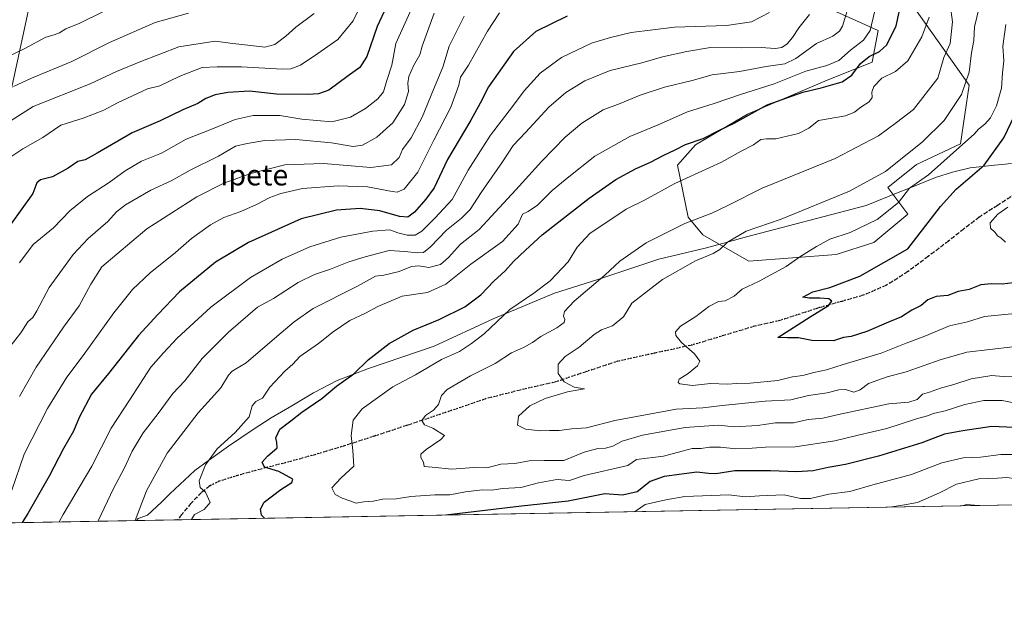
# Model space of a CAD drawing. Units: metres. Extents: x 620646 to 624086, y 4754940 to 4757314.
# Drawn here: x 622855 to 623234, y 4754940 to 4755172 of the extents above; entities that cross this region are included whole.
import ezdxf
from ezdxf.enums import TextEntityAlignment as Align

# ---------------------------------------------------------------- set-up
doc = ezdxf.new("R2010")
doc.units = ezdxf.units.M
doc.header["$MEASUREMENT"] = 0
doc.linetypes.add('DGN Style 3', pattern=[2.307223458686699, 1.648016756204785, -0.6592067024819142])
doc.linetypes.add('DGN Style 5', pattern=[1.1536117293433497, 0.4944050268614355, -0.6592067024819142])
for name, color, linetype, lineweight in [('Arbolado forestal CxS', 92, 'Continuous', 0), ('Comarca CxS', 21, 'Continuous', 0), ('Comunidad Autónoma CxS', 142, 'Continuous', 0), ('Curva de nivel maestra', 30, 'Continuous', 30), ('Curva de nivel normal', 30, 'Continuous', 0), ('Entidad de ámbito territorial', 7, 'Continuous', 0), ('Entidad de ámbito territorial CxS', 92, 'Continuous', 0), ('Municipio CxS', 4, 'Continuous', 0), ('Pastizal CxS', 92, 'Continuous', 0), ('Provincia CxS', 1, 'Continuous', 0), ('Ruta', 7, 'DGN Style 5', 30), ('Senda', 7, 'DGN Style 3', 0), ('Tendido', 6, 'Continuous', 0), ('Texto cartográfico', 7, 'Continuous', 0)]:
    doc.layers.add(name, color=color, linetype=linetype, lineweight=lineweight)
doc.styles.add('Style-Arial', font='txt')

# ---------------------------------------------------------------- blocks, each defined once
blk = doc.blocks.new('*U8')
at = {"layer": 'Arbolado forestal CxS', "color": 92, "linetype": 'Continuous', "lineweight": 0}
for points in [[(623891.4067000002, 4754997.252400001, 743.0026000000071), (623366.3876, 4754987.891000001, 639.256899999993), (623353.2490999997, 4754991.0623, 638.2700999999943), (623334.4930999996, 4754995.325300001, 642.7802999999985), (623313.1791000003, 4754987.6527, 640.4545000000071), (623310.4255999997, 4754986.893200001, 640.3839000000007), (622546.5297999998, 4754973.272500001, 552.9811999999947)], [(623158.7839000003, 4755180.140500001, 633.2592000000004), (623185.7074999996, 4755167.9431, 646.3459000000003), (623183.3913000004, 4755155.8211, 650.0440999999992), (623165.0950999996, 4755148.479499999, 647.3641000000061), (623135.4578999998, 4755135.835100001, 649.5736999999936), (623115.3394999999, 4755124.009299999, 649.5705000000017), (623108.4924999997, 4755116.250299999, 651.5485999999946), (623112.5528999995, 4755096.2335, 658.8132999999943), (623118.1845000006, 4755089.474300001, 661.4195999999939), (623135.8784999996, 4755079.2711, 667.3001999999979), (623169.5173000004, 4755081.821699999, 671.0191000000051), (623184.0484999996, 4755086.548599999, 671.4890000000014), (623197.0329, 4755097.359200001, 671.2452000000048), (623189.3750999998, 4755107.626300001, 666.2807999999932), (623200.4123000001, 4755116.5111, 666.2673000000068), (623217.3085000003, 4755124.3969, 668.5746999999974), (623220.6879000004, 4755146.9287, 664.7801999999938), (623189.0811000001, 4755191.525900001, 646.8196999999927)]]:
    blk.add_polyline3d(points, dxfattribs=at)
blk = doc.blocks.new('*U17')
at = {"layer": 'Entidad de ámbito territorial CxS', "color": 92, "linetype": 'Continuous', "lineweight": 0, "flags": 128}
blk.add_lwpolyline([(623888.0127272632, 4754997.19191192), (622900.3014064943, 4754979.58046051), (622900.9920000007, 4754980.443000001), (622904.6519999997, 4754981.618000001), (622909.9620000005, 4754986.731000001), (622913.1229999998, 4754989.925), (622922.8609999986, 4754998.874), (622928.0519999998, 4755002.716000001), (622935.774, 4755008.223), (622945.2709999987, 4755014.630000002), (622952.1090000008, 4755019.116000001), (622960.0890000003, 4755023.733999998), (622968.4489999999, 4755028.737000001), (622977.5720000003, 4755033.49), (622989.6180000005, 4755038.006), (623014.8560000004, 4755046.661), (623037.5439999999, 4755057.081999999), (623061.123999999, 4755066.999), (623077.8660000003, 4755072.303), (623101.3289999992, 4755080.06), (623119.0920000006, 4755084.354000002), (623125.7849999992, 4755086.162), (623134.9510000006, 4755088.635999999), (623181.0040000007, 4755100.715), (623193.3900000006, 4755105.692000001), (623197.3589999992, 4755107.285999999), (623207.755, 4755111.539000002), (623214.2239999998, 4755113.481000002), (623221.0749999994, 4755115.172), (623230.4400000009, 4755116.191000001), (623233.2370000008, 4755116.502), (623236.9449999993, 4755116.914000001)], dxfattribs=at)

msp = doc.modelspace()

# ---------------------------------------------------------------- linework, layer by layer
at = {"layer": 'Arbolado forestal CxS', "color": 92, "linetype": 'Continuous', "lineweight": 0, "extrusion": (0.006756889482863953, 0.0001204785773405728, 0.9999771647039891), "elevation": 5424.882992105983, "flags": 128}
msp.add_lwpolyline([(623291.8696422536, 4754986.274127336), (622897.5975360719, 4754979.244227284)], dxfattribs=at)
at = {"layer": 'Arbolado forestal CxS', "color": 92, "linetype": 'Continuous', "lineweight": 0, "extrusion": (-0.2366679045461655, -0.00421988411234095, 0.9715814405060472), "elevation": -166864.9525870347, "flags": 128}
msp.add_lwpolyline([(-4743119.103042644, 687630.5122331649), (-4743119.103042644, 687250.0073806262)], dxfattribs=at)
at = {"layer": 'Arbolado forestal CxS', "color": 92, "linetype": 'Continuous', "lineweight": 0}
msp.add_polyline3d([(623189.0811000001, 4755191.525900001, 646.8196999999927), (623220.6879000004, 4755146.9287, 664.7801999999938), (623217.3085000003, 4755124.3969, 668.5746999999974), (623200.4123000001, 4755116.5111, 666.2673000000068), (623189.3750999998, 4755107.626300001, 666.2807999999932), (623197.0329, 4755097.359200001, 671.2452000000048), (623184.0484999996, 4755086.548599999, 671.4890000000014), (623169.5173000004, 4755081.821699999, 671.0191000000051), (623135.8784999996, 4755079.2711, 667.3001999999979), (623118.1845000006, 4755089.474300001, 661.4195999999939), (623112.5528999995, 4755096.2335, 658.8132999999943), (623108.4924999997, 4755116.250299999, 651.5485999999946), (623115.3394999999, 4755124.009299999, 649.5705000000017), (623135.4578999998, 4755135.835100001, 649.5736999999936), (623165.0950999996, 4755148.479499999, 647.3641000000061), (623183.3913000004, 4755155.8211, 650.0440999999992), (623185.7074999996, 4755167.9431, 646.3459000000003), (623158.7839000003, 4755180.140500001, 633.2592000000004)], dxfattribs=at)
at = {"layer": 'Comarca CxS', "color": 21, "linetype": 'Continuous', "lineweight": 0, "flags": 128}
msp.add_lwpolyline([(621400.682654884, 4754952.841410127), (620686.660000921, 4754940.109982421), (620645.9800009206, 4757253.569982397), (621488.8562333954, 4757268.594195873), (621611.8319621618, 4757270.786230159), (621978.3712995453, 4757277.319769772), (622969.1976742158, 4757294.981184812), (624044.5900009458, 4757314.149982397), (624086.4400009472, 4755000.729982422), (623888.0127272632, 4754997.19191192), (622900.3014064943, 4754979.58046051), (622835.4637907288, 4754978.424369157), (621597.686614801, 4754956.354102138)], close=True, dxfattribs=at)
at = {"layer": 'Comunidad Autónoma CxS', "color": 142, "linetype": 'Continuous', "lineweight": 0, "flags": 128}
msp.add_lwpolyline([(621400.682654884, 4754952.841410127), (620686.660000921, 4754940.109982421), (620645.9800009206, 4757253.569982397), (621488.8562333954, 4757268.594195873), (621611.8319621618, 4757270.786230159), (621978.3712995453, 4757277.319769772), (622969.1976742158, 4757294.981184812), (624044.5900009458, 4757314.149982397), (624086.4400009472, 4755000.729982422), (623888.0127272632, 4754997.19191192), (622900.3014064943, 4754979.58046051), (622835.4637907288, 4754978.424369157), (621597.686614801, 4754956.354102138)], close=True, dxfattribs=at)
at = {"layer": 'Curva de nivel maestra', "color": 30, "linetype": 'Continuous', "lineweight": 30, "flags": 128}
for points, elevation in [([(622949.5584000006, 4754980.459000001), (622948.4900000002, 4754981.640100001), (622948, 4754983.950099999), (622949.5300000003, 4754986.720100001), (622955.9400000004, 4754991.5001), (622960.1200000001, 4754994.1801), (622960.4400000004, 4754995.460100001), (622955.0599999996, 4754998.450099999), (622949.6299999999, 4755000.130100001), (622948.6699999999, 4755002.020099999), (622950.7000000002, 4755004.350099999), (622954.4500000002, 4755007.610099999), (622954.3499999996, 4755009.550100001), (622953.9699999997, 4755011.460100001), (622955.4400000004, 4755014.7301), (622959.7400000002, 4755017.950099999), (622963.9299999997, 4755021.3301), (622971.6600000003, 4755026.5001), (622977.3200000003, 4755031.290100001), (622983.9500000002, 4755036.0601), (622989.4600000001, 4755041.370100001), (622997.5599999996, 4755047.700099999), (623006.7999999998, 4755052.790100001), (623016.8399999999, 4755056.840100001), (623026.7100000001, 4755061.7601), (623032.7800000003, 4755066.350099999), (623037.8799999999, 4755071.6501), (623042.2100000001, 4755075.6601), (623045.3300000001, 4755079.170100001), (623050.0099999999, 4755083.600099999), (623056.4699999997, 4755089.4901), (623074.5499999998, 4755103.590100001), (623084.7999999998, 4755110.6801), (623092.3300000001, 4755114.8101), (623098.3300000001, 4755117.5101), (623102.9000000004, 4755119.9801), (623107.6100000005, 4755122.0801), (623111.5599999996, 4755124.200099999), (623118.3300000001, 4755126.4101), (623124.3300000001, 4755129.550100001), (623130.3300000001, 4755132.3101), (623142.9900000002, 4755139.440099999), (623156.6600000003, 4755144.3201), (623163.75, 4755145.9801), (623171.7599999999, 4755148.290100001), (623175.4900000002, 4755150.770099999), (623178.8200000003, 4755155.350099999), (623182.1699999999, 4755158.0001), (623186.1900000004, 4755159.870100001), (623188.9900000002, 4755162.520099999), (623192.6299999999, 4755169.840100001), (623195.4800000006, 4755183.300100001)], 650), ([(622998.3300000001, 4755181.120100001), (622992.9900000002, 4755169.5001), (622988.9900000002, 4755157.9801), (622986.3300000001, 4755153.720100001), (622981.79, 4755150.5001), (622974.29, 4755144.9901), (622970.4100000003, 4755143.630100001), (622966.2199999997, 4755143.380100001), (622954.1900000004, 4755143.550100001), (622943.8099999996, 4755144.6801), (622935.4900000002, 4755144.140100001), (622930.6600000003, 4755143.2401), (622926.9900000002, 4755141.9001), (622923.9900000002, 4755139.970100001), (622918.1500000004, 4755137.520099999), (622909.4900000002, 4755133.3201), (622898.6399999997, 4755128.700099999), (622885.2199999997, 4755120.780099999), (622880.5999999996, 4755118.300100001), (622877.7300000006, 4755117.590100001), (622874.0300000003, 4755115.050100001), (622868.0899999999, 4755111.7601), (622863.4000000004, 4755110.5801), (622861.9900000002, 4755109.440099999), (622860.5099999999, 4755105.350099999), (622852.04, 4755093.600099999)], 600), ([(623066.0599999996, 4755173.540100001), (623053.9800000006, 4755167.5601), (623045.4299999997, 4755159.890100001), (623035.7100000001, 4755146.350099999), (623032.5700000003, 4755140.0001), (623029.0099999999, 4755133.470100001), (623020, 4755118.360099999), (623014.9100000003, 4755107.530099999), (623011.5999999996, 4755103.200099999), (623007.2400000002, 4755098.090100001), (623004.6799999997, 4755096.2301), (623001.4800000006, 4755096.5101), (622993.9600000001, 4755098.620100001), (622986.3399999999, 4755099.5701), (622977.2699999996, 4755098.9301), (622963.6900000004, 4755095.600099999), (622943.3799999999, 4755086.540100001), (622930.8099999996, 4755078.9101), (622916.8600000005, 4755067.5801), (622908.54, 4755058.850099999), (622901.1200000001, 4755050.6801), (622889.5499999998, 4755036.1801), (622883.0700000003, 4755028.210100001), (622878.3600000005, 4755019.270099999), (622876.1200000001, 4755013.950099999), (622872.2800000003, 4755007.350099999), (622866.7300000006, 4754996.690099999), (622858.54, 4754982.350099999), (622856.4199999999, 4754978.7983)], 625), ([(623239.8499999996, 4755071.280099999), (623233.4199999999, 4755070.420100001), (623229.25, 4755070.600099999), (623225.1299999999, 4755070.1601), (623220.6900000004, 4755068.4301), (623216.4299999997, 4755067.620100001), (623212.4299999997, 4755066.0701), (623207.9600000001, 4755065.720100001), (623204.79, 4755064.4101), (623202.2100000001, 4755062.2401), (623198.6299999999, 4755060.420100001), (623194.6600000003, 4755057.860099999), (623189.6600000003, 4755055.9101), (623181.3300000001, 4755052.2401), (623175.3300000001, 4755050.350099999), (623172.3300000001, 4755049.920100001), (623168.4800000006, 4755048.7401), (623160.1500000004, 4755048.780099999), (623155.0199999996, 4755049.780099999), (623150.8300000001, 4755049.8301), (623147.0499999998, 4755050.020099999), (623159.5, 4755057.970100001), (623166.5599999996, 4755062.2501), (623167.8899999997, 4755063.9801), (623166.7100000001, 4755064.860099999), (623163.2100000001, 4755065.130100001), (623159.1799999997, 4755065.030099999), (623156.7100000001, 4755065.460100001), (623160.4800000006, 4755067.5601), (623167.0300000003, 4755069.1601), (623178.6399999997, 4755073.590100001), (623197.1299999999, 4755084.020099999), (623209.6100000005, 4755100.340100001), (623215.6900000004, 4755107.020099999), (623226.4000000004, 4755116.200099999), (623234.0599999996, 4755126.7601), (623238.2400000002, 4755135.540100001)], 675), ([(623237.9900000002, 4755015.3101), (623229.3300000001, 4755015.7401), (623218.2599999999, 4755014.0601), (623211.1900000004, 4755012.8201), (623202.4900000002, 4755009.450099999), (623185.8200000003, 4755004.340100001), (623173.04, 4755001.1601), (623166.4199999999, 4755000.020099999), (623160.6799999997, 4754998.7401), (623154.2199999997, 4754998.3301), (623144.25, 4754998.780099999), (623130.4699999997, 4754998.710100001), (623123.2599999999, 4754997.590100001), (623120.3799999999, 4754997.7401), (623115.9199999999, 4754998.210100001), (623103.3300000001, 4754996.5801), (623097.9900000002, 4754994.630100001), (623092.9000000004, 4754990.670100001), (623087.3700000001, 4754989.420100001), (623080.5099999999, 4754989.870100001), (623066.4699999997, 4754987.0601), (623048.4199999999, 4754985.110099999), (623019.3499999996, 4754981.710100001), (623019.3044999996, 4754981.702600001)], 650), ([(622949.5586000001, 4754980.458699999), (622949.5584000006, 4754980.459000001)], 650), ([(623019.3044999996, 4754981.702600001), (623019.3027999997, 4754981.702299999)], 650)]:
    msp.add_lwpolyline(points, dxfattribs=dict(at, elevation=elevation))
at = {"layer": 'Curva de nivel normal', "color": 30, "linetype": 'Continuous', "lineweight": 0, "flags": 128}
for points, elevation in [([(623007.9100000003, 4755180.350000001), (623000.0599999996, 4755163.02), (622998.5800000001, 4755154.689999999), (622996.5499999998, 4755148.350000001), (622995.3899999997, 4755144.350000001), (622993.2000000002, 4755141.67), (622988.5099999999, 4755138.039999999), (622982.7000000002, 4755134.730000001), (622975.4400000004, 4755132.890000001), (622963.9299999997, 4755133.9), (622955.5300000003, 4755135.33), (622945.2999999998, 4755135.279999999), (622938.3200000003, 4755133.82), (622929.6100000005, 4755130.189999999), (622919.4800000006, 4755126.15), (622910, 4755120.800000001), (622902.2800000003, 4755117.689999999), (622895.9900000002, 4755113.99), (622889.9000000004, 4755109.550000001), (622881.5099999999, 4755104.15), (622874.7599999999, 4755098.680000001), (622868.4299999997, 4755092.180000001), (622860.5700000003, 4755085.699999999), (622855.3499999996, 4755078.720000001)], 605.0000000000001), ([(622899.9060000004, 4754979.5735), (622904.1500000004, 4754991.029999999), (622912.2100000001, 4755005.57), (622918.5999999996, 4755013.850000001), (622924.0599999996, 4755020.949999999), (622932.8399999999, 4755030.67), (622935.7100000001, 4755035.529999999), (622937.1699999999, 4755037.07), (622942.5499999998, 4755040.24), (622954.3300000001, 4755050.359999999), (622961.04, 4755056.02), (622968.3700000001, 4755061.17), (622985.4000000004, 4755069.640000001), (622992.3300000001, 4755073.51), (622995.5199999996, 4755073.99), (623001.4500000002, 4755075.34), (623006.1900000004, 4755077.210000001), (623008.9900000002, 4755077.529999999), (623012.8300000001, 4755076.880000001), (623017.2400000002, 4755078.08), (623020.4299999997, 4755080.689999999), (623025.0499999998, 4755085.880000001), (623032.1399999997, 4755091.439999999), (623038.3300000001, 4755098.210000001), (623046.3300000001, 4755106.689999999), (623056.2300000006, 4755117.689999999), (623065.2300000006, 4755127.02), (623071.6699999999, 4755132.41), (623079.9199999999, 4755137.480000001), (623086.4699999997, 4755139.880000001), (623094.1399999997, 4755143.16), (623103.4699999997, 4755146.16), (623114.1699999999, 4755148.730000001), (623121.7699999996, 4755150.91), (623132.3499999996, 4755152.24), (623142.5300000003, 4755154.08), (623149.7100000001, 4755155.16), (623153.9800000006, 4755157.24), (623161.9500000002, 4755162.980000001), (623168.1799999997, 4755165.83), (623170.7699999996, 4755167.74), (623171.9000000004, 4755169.640000001), (623174.8300000001, 4755179.449999999)], 640.0000000000001), ([(623225.3600000005, 4755180.730000001), (623222.7400000002, 4755169.390000001), (623222.4800000006, 4755164.119999999), (623221.5800000001, 4755159.380000001), (623220.7199999997, 4755152.02), (623217.75, 4755143.430000001), (623211, 4755133.430000001), (623202.6799999997, 4755125.140000001), (623188.54, 4755113.779999999), (623174.7000000002, 4755106.24), (623148.3399999999, 4755095.470000001), (623134.8799999999, 4755090.84), (623127.6600000003, 4755086.66), (623124.7199999997, 4755083.789999999), (623122.2300000006, 4755082.230000001), (623115.3799999999, 4755079.470000001), (623102.6399999997, 4755072.32), (623090.9299999997, 4755063.15), (623087.75, 4755057.960000001), (623083.4199999999, 4755054.480000001), (623079.2000000002, 4755052.939999999), (623076.3600000005, 4755051.130000001), (623070.6200000001, 4755046.289999999), (623065.2199999997, 4755042.619999999), (623062.6200000001, 4755039.76), (623062.6200000001, 4755036.16), (623064.9199999999, 4755032.980000001), (623068.6600000003, 4755030.91), (623072.7100000001, 4755030.180000001), (623066.0999999996, 4755029.039999999), (623057.5199999996, 4755026.539999999), (623051.7100000001, 4755023.699999999), (623047.2699999996, 4755019.77), (623046.9100000003, 4755016.27), (623050.0300000003, 4755014.730000001), (623055.79, 4755014.15), (623059.2800000003, 4755014.279999999), (623062.9199999999, 4755014.16), (623067.8300000001, 4755014.83), (623073.5199999996, 4755015.220000001), (623084.3200000003, 4755018.02), (623107.9100000003, 4755022.380000001), (623118.2400000002, 4755022.960000001), (623125.6399999997, 4755023.84), (623142.2000000002, 4755025.49), (623152.0199999996, 4755026.050000001), (623158.9000000004, 4755027.67), (623166.0199999996, 4755028.680000001), (623170.4699999997, 4755029.9), (623173.1600000003, 4755029.939999999), (623176.3600000005, 4755029), (623178.6900000004, 4755029.83), (623182, 4755032.279999999), (623189.1600000003, 4755034.850000001), (623196.3799999999, 4755036.74), (623209.5700000003, 4755041.4), (623219.79, 4755044.390000001), (623237.4699999997, 4755046.369999999)], 665), ([(622846.8799999999, 4755156.02), (622857.3399999999, 4755161.119999999), (622865.5199999996, 4755165.449999999), (622868.7400000002, 4755166.300000001), (622870.6799999997, 4755167.07), (622873.1299999999, 4755168.609999999), (622878.5199999996, 4755170.77), (622887.6699999999, 4755175.230000001)], 580), ([(622849.6600000003, 4755117.91), (622856.6600000003, 4755122.52), (622864.3300000001, 4755126.800000001), (622871.1900000004, 4755131.619999999), (622879.79, 4755134.33), (622887.8099999996, 4755137.41), (622893.1100000005, 4755140.210000001), (622904.6100000005, 4755145.550000001), (622909.3600000005, 4755146.77), (622917, 4755150.480000001), (622925.6600000003, 4755153.699999999), (622931.3300000001, 4755153.99), (622940.7599999999, 4755153.980000001), (622956.4299999997, 4755153.130000001), (622959.6699999999, 4755153.25), (622963.4900000002, 4755154.640000001), (622970.0599999996, 4755159.100000001), (622977.8200000003, 4755164.539999999), (622983.6900000004, 4755171.689999999), (622987.0099999999, 4755178.59)], 595), ([(622921.5367999999, 4754979.959200001), (622922.7000000002, 4754981.980000001), (622926.3899999997, 4754983.84), (622928.6500000004, 4754986.52), (622926.8399999999, 4754990.560000001), (622924.8899999997, 4754992.279999999), (622924.4299999997, 4754994.890000001), (622926.8499999996, 4755001), (622931.3300000001, 4755007.230000001), (622938.3300000001, 4755013.5), (622943.6600000003, 4755019.480000001), (622944.8899999997, 4755023.76), (622946.3200000003, 4755025.34), (622948.7800000003, 4755026.619999999), (622951.6500000004, 4755030.83), (622957.3899999997, 4755036.980000001), (622960.4500000002, 4755039.730000001), (622963.1699999999, 4755042.609999999), (622970.3499999996, 4755047.689999999), (622975.9600000001, 4755052.17), (622982.4600000001, 4755056.5), (622988.3899999997, 4755059.380000001), (622993.2400000002, 4755061.880000001), (623002.5, 4755065.9), (623012.3300000001, 4755067.279999999), (623019.4000000004, 4755070.449999999), (623028.9500000002, 4755078.119999999), (623041.1100000005, 4755086.850000001), (623047.1699999999, 4755093.560000001), (623048.8700000001, 4755097.369999999), (623050.9699999997, 4755098.42), (623054.6799999997, 4755100.890000001), (623060.2800000003, 4755106.42), (623066.0499999998, 4755111.199999999), (623076.7199999997, 4755119.689999999), (623090.1699999999, 4755127.24), (623101.0599999996, 4755131.77), (623112.3300000001, 4755136.710000001), (623122.5499999998, 4755139.92), (623132.7400000002, 4755143.380000001), (623145.6100000005, 4755147.5), (623157.8399999999, 4755152.380000001), (623165.9600000001, 4755154.49), (623170.5300000003, 4755156.4), (623174.9600000001, 4755160.470000001), (623179.9900000002, 4755164.220000001), (623182.5999999996, 4755167.939999999), (623184.2100000001, 4755175.050000001)], 645), ([(623238.4400000004, 4755035.119999999), (623233.7699999996, 4755035.01), (623229.3899999997, 4755035.42), (623221.4299999997, 4755034.039999999), (623214.8200000003, 4755031.84), (623209.5800000001, 4755030.52), (623205.4299999997, 4755028.9), (623202.7400000002, 4755028.140000001), (623200.6600000003, 4755026.16), (623197.4400000004, 4755025.119999999), (623189.7800000003, 4755024.430000001), (623170.4199999999, 4755020.359999999), (623164.3499999996, 4755018.980000001), (623158.7699999996, 4755018.4), (623153.04, 4755017.189999999), (623146.1799999997, 4755017.15), (623139.2599999999, 4755016.09), (623130.4299999997, 4755015.58), (623124.0599999996, 4755016.279999999), (623111.3600000005, 4755015.4), (623094.9800000006, 4755012.41), (623087.1500000004, 4755010.109999999), (623083.6299999999, 4755008.230000001), (623080.75, 4755007.390000001), (623077.7800000003, 4755007.34), (623072.5199999996, 4755005.84), (623064.7199999997, 4755002.730000001), (623057.1200000001, 4755002.710000001), (623051.3700000001, 4755002.539999999), (623045.8499999996, 4755001.529999999), (623040.5099999999, 4755001.34), (623035.0800000001, 4754999.9), (623030.0999999996, 4755000), (623021.6200000001, 4754999.32), (623014.0999999996, 4755000.119999999), (623011.0499999998, 4755000.33), (623010.7199999997, 4755001.99), (623009.7199999997, 4755003.859999999), (623009.7999999998, 4755005.09), (623011.8300000001, 4755006.9), (623017.4600000001, 4755010.710000001), (623018.8399999999, 4755012.34), (623014.4100000003, 4755015.109999999), (623011.1399999997, 4755016.34), (623010.0599999996, 4755018.039999999), (623011.5599999996, 4755020.02), (623014.5999999996, 4755021.980000001), (623016.5199999996, 4755024.180000001), (623017.7100000001, 4755027.640000001), (623019.8499999996, 4755030.02), (623028.8499999996, 4755035.24), (623038.3600000005, 4755039.939999999), (623044.5800000001, 4755044.130000001), (623049.1799999997, 4755046.130000001), (623052.6900000004, 4755048.02), (623055.9600000001, 4755050.350000001), (623062.0700000003, 4755053.689999999), (623064.8899999997, 4755055.800000001), (623065.1799999997, 4755056.83), (623064.5899999999, 4755058.140000001), (623064.9500000002, 4755060.02), (623068.7300000006, 4755063.9), (623080.5800000001, 4755073.880000001), (623086.3099999996, 4755079.34), (623096.3700000001, 4755086.300000001), (623111.2400000002, 4755093.779999999), (623121.6699999999, 4755097.76), (623127.8899999997, 4755100.689999999), (623141.0599999996, 4755107.359999999), (623169.1200000001, 4755118.82), (623185.8200000003, 4755127.449999999), (623192.7800000003, 4755132.65), (623199.2400000002, 4755137.609999999), (623208.6600000003, 4755149.67), (623210.9400000004, 4755157.57), (623213.3200000003, 4755163.02), (623214.2300000006, 4755171.350000001), (623213.3799999999, 4755178.01)], 660), ([(622844.6299999999, 4755128.630000001), (622860.6600000003, 4755138.730000001), (622882.5199999996, 4755147.449999999), (622892.6600000003, 4755152.279999999), (622901.9900000002, 4755156.029999999), (622916.6600000003, 4755161.710000001), (622930.6600000003, 4755163.869999999), (622937.3700000001, 4755162.949999999), (622944.4000000004, 4755162.210000001), (622949.7000000002, 4755161.609999999), (622953.5899999999, 4755162.57), (622957.8600000005, 4755165.84), (622961.6500000004, 4755169.310000001), (622968.7000000002, 4755174.51)], 590), ([(622851.5800000001, 4755046.350000001), (622855.8200000003, 4755051.779999999), (622858.5999999996, 4755056), (622860.4800000006, 4755057.67), (622862.04, 4755060.220000001), (622866.7400000002, 4755069.17), (622876.0199999996, 4755081.890000001), (622881.7999999998, 4755088.060000001), (622889.3300000001, 4755094.539999999), (622892.6100000005, 4755098.34), (622896.1200000001, 4755101.029999999), (622905.8200000003, 4755106.619999999), (622913.6600000003, 4755110.25), (622920.9600000001, 4755114.350000001), (622931.8899999997, 4755119.720000001), (622938.4299999997, 4755123.560000001), (622942.9900000002, 4755124.57), (622949.7400000002, 4755125.689999999), (622961.6399999997, 4755126.100000001), (622975.4000000004, 4755124.789999999), (622983.6600000003, 4755123.4), (622987.3300000001, 4755123.9), (622992.7599999999, 4755126.980000001), (622998.9299999997, 4755132.449999999), (623003.4299999997, 4755139.480000001), (623005.0300000003, 4755144.5), (623004.7699999996, 4755147.74), (623005.1500000004, 4755150.34), (623006.9299999997, 4755154.350000001), (623009.3099999996, 4755158.619999999), (623010.2300000006, 4755162.02), (623014.8300000001, 4755174.689999999)], 610), ([(623040.0199999996, 4755174.82), (623035.4000000004, 4755167.689999999), (623028.0899999999, 4755154.689999999), (623025.0499999998, 4755150.02), (623024.3399999999, 4755146.92), (623021.2300000006, 4755138.560000001), (623014.7199999997, 4755125.789999999), (623008.6299999999, 4755113.5), (623003.29, 4755106.980000001), (623000.5899999999, 4755105.859999999), (622998.6900000004, 4755106.029999999), (622989.1699999999, 4755107.869999999), (622977.9199999999, 4755108.279999999), (622964.2599999999, 4755107.24), (622955.8799999999, 4755105.350000001), (622951.6200000001, 4755103.779999999), (622946.5, 4755101.08), (622940.4299999997, 4755098.460000001), (622933.9100000003, 4755096.09), (622928.7999999998, 4755093.279999999), (622921.5, 4755087.980000001), (622915.3300000001, 4755082.59), (622905.6600000003, 4755074.83), (622898.7599999999, 4755068.359999999), (622891.5800000001, 4755059.430000001), (622879.7800000003, 4755043.02), (622873.6200000001, 4755034.689999999), (622866.1500000004, 4755022.689999999), (622857.1200000001, 4755005.09), (622852.3499999996, 4754991.289999999)], 620), ([(622853.0199999996, 4755146.430000001), (622859.9100000003, 4755149.67), (622875.4699999997, 4755156.01), (622890.0300000003, 4755163.390000001), (622907.4900000002, 4755171.060000001), (622920.3700000001, 4755174.66)], 585), ([(623026.3799999999, 4755173.52), (623020.6500000004, 4755162.02), (623018.25, 4755153.850000001), (623014.5899999999, 4755145.350000001), (623010.2800000003, 4755134.689999999), (623006.04, 4755126.689999999), (623002.7400000002, 4755122.220000001), (623001.4100000003, 4755119.15), (622998.4299999997, 4755116.33), (622990.4699999997, 4755115.359999999), (622972.2599999999, 4755116.84), (622957.4299999997, 4755116.34), (622944.3600000005, 4755113.060000001), (622933.9400000004, 4755109.24), (622923.6100000005, 4755103.99), (622904.3300000001, 4755091.710000001), (622887, 4755077.140000001), (622882.7599999999, 4755070.42), (622878.2800000003, 4755062.119999999), (622872.2999999998, 4755053.92), (622861.7800000003, 4755038.58), (622855.3300000001, 4755027.350000001)], 615), ([(622870.6388999998, 4754979.0516), (622872.1200000001, 4754981.980000001), (622883.1200000001, 4755000.51), (622890.5800000001, 4755015.08), (622897.7000000002, 4755025.869999999), (622905.8099999996, 4755038.539999999), (622910.75, 4755044.119999999), (622915.9600000001, 4755049.689999999), (622928.9100000003, 4755061.689999999), (622944.2599999999, 4755073.08), (622956.4000000004, 4755080.08), (622966.9900000002, 4755084.800000001), (622978.9900000002, 4755088.52), (622991.2699999996, 4755090.800000001), (622997.7699999996, 4755091.32), (623000.9000000004, 4755090.15), (623004.5099999999, 4755089.27), (623007.5800000001, 4755089.300000001), (623010.1799999997, 4755090.880000001), (623015.2999999998, 4755096.02), (623021.8399999999, 4755103.02), (623028, 4755114.350000001), (623036.5199999996, 4755127.689999999), (623045.04, 4755138.720000001), (623049.4299999997, 4755144.800000001), (623055.6500000004, 4755151.600000001), (623063.8200000003, 4755157.539999999), (623075.3300000001, 4755163.07), (623082.6600000003, 4755165.24), (623090.5999999996, 4755167.26), (623107.3799999999, 4755169.27), (623127.3700000001, 4755169.859999999), (623136.9400000004, 4755171.27), (623143.8099999996, 4755174.960000001)], 630), ([(623159.2000000002, 4755174.09), (623155.1399999997, 4755169.029999999), (623152.6600000003, 4755165.230000001), (623150.6600000003, 4755162.9), (623148.6600000003, 4755161.480000001), (623145.9900000002, 4755161.050000001), (623140.6600000003, 4755161.480000001), (623133.1900000004, 4755161.27), (623121.1100000005, 4755161.480000001), (623112.0499999998, 4755159.890000001), (623102.7000000002, 4755157.91), (623094.6900000004, 4755155.52), (623082.5300000003, 4755152.67), (623072.8799999999, 4755148.640000001), (623065.5199999996, 4755144.140000001), (623059, 4755138.529999999), (623049.9500000002, 4755128.74), (623045.2100000001, 4755123.730000001), (623041.2000000002, 4755117.460000001), (623032.9500000002, 4755105.66), (623028.7000000002, 4755099.140000001), (623025.3700000001, 4755095.800000001), (623019.5700000003, 4755091.279999999), (623013.5, 4755084.810000001), (623010.7199999997, 4755082.640000001), (623008.3799999999, 4755082.480000001), (623003.5899999999, 4755083.01), (622997.5300000003, 4755083.449999999), (622988.29, 4755080.960000001), (622982.0700000003, 4755079.119999999), (622974.9900000002, 4755076.279999999), (622968.8200000003, 4755074.180000001), (622962.5099999999, 4755071.060000001), (622953.0300000003, 4755065), (622946.9199999999, 4755061.619999999), (622935.7000000002, 4755052.07), (622925.6600000003, 4755041.869999999), (622918.9900000002, 4755033.34), (622914.3300000001, 4755028.430000001), (622908.6600000003, 4755020.779999999), (622902.9500000002, 4755013.34), (622898.7000000002, 4755006.25), (622895.7599999999, 4754999.930000001), (622891.5199999996, 4754991.949999999), (622885.6200000001, 4754979.470000001), (622885.5592, 4754979.317700001)], 635), ([(623205.2999999998, 4755173.130000001), (623202.4500000002, 4755165.5), (623197.04, 4755156.289999999), (623192.2699999996, 4755152.16), (623187.1299999999, 4755149.630000001), (623183.9800000006, 4755146.4), (623183.2000000002, 4755144.27), (623183.2999999998, 4755142.220000001), (623182.1399999997, 4755140.619999999), (623178.9900000002, 4755138.51), (623176.5300000003, 4755136.58), (623173.1500000004, 4755135.24), (623162.6600000003, 4755133.380000001), (623158.9900000002, 4755130.380000001), (623154.9900000002, 4755128.449999999), (623146.3300000001, 4755126.32), (623142.6600000003, 4755126.369999999), (623140.5899999999, 4755126.060000001), (623137.7000000002, 4755124.050000001), (623132.9199999999, 4755121.600000001), (623125.4299999997, 4755117.359999999), (623107.4800000006, 4755109.180000001), (623095.7599999999, 4755102.789999999), (623088.7699999996, 4755099.289999999), (623074.7999999998, 4755090.01), (623069.8700000001, 4755084.720000001), (623066.4600000001, 4755079.09), (623059.5, 4755071.720000001), (623053.1500000004, 4755066.960000001), (623044, 4755060.77), (623034.1100000005, 4755051.41), (623029.29, 4755047.66), (623024.6200000001, 4755044.58), (623017.7000000002, 4755041.480000001), (623007.6600000003, 4755035.67), (622998.9900000002, 4755031.02), (622987.1799999997, 4755022.49), (622983.7100000001, 4755018.210000001), (622982.9100000003, 4755012.32), (622983.5700000003, 4755006.470000001), (622983.9900000002, 4755000.480000001), (622979.0899999999, 4754996.029999999), (622975.4900000002, 4754992.119999999), (622976.7400000002, 4754989.67), (622979.4900000002, 4754988.16), (622982.4500000002, 4754987.189999999), (622984.8399999999, 4754986.300000001), (622987.8399999999, 4754986.84), (622991.3399999999, 4754987.029999999), (622995.1399999997, 4754987.789999999), (623000.3300000001, 4754987.99), (623005.9500000002, 4754988.789999999), (623015.1500000004, 4754989.49), (623020.9500000002, 4754989.51), (623026.9199999999, 4754990.67), (623033.3899999997, 4754991.369999999), (623036.9199999999, 4754991.26), (623041.29, 4754991.939999999), (623048.1900000004, 4754992.289999999), (623054.9500000002, 4754994.16), (623062, 4754995.4), (623066.9299999997, 4754994.960000001), (623072.5599999996, 4754996.92), (623089.4100000003, 4755000.82), (623092.6600000003, 4755003.060000001), (623103.0700000003, 4755004.4), (623110.2199999997, 4755006.33), (623114.1399999997, 4755007.279999999), (623117.54, 4755007.24), (623120.8200000003, 4755007.850000001), (623124.9900000002, 4755007.77), (623130.8899999997, 4755007.17), (623137.25, 4755007.430000001), (623142.29, 4755007.84), (623153.7400000002, 4755007.9), (623168.9900000002, 4755010.220000001), (623178, 4755012.439999999), (623188.9900000002, 4755014.99), (623200.3700000001, 4755018.730000001), (623204.5899999999, 4755019.800000001), (623206.9900000002, 4755020.720000001), (623211.4000000004, 4755021.800000001), (623218.9500000002, 4755024.199999999), (623226.3399999999, 4755025.699999999), (623233.3700000001, 4755025.720000001), (623241.6799999997, 4755024.029999999)], 655), ([(623234.8099999996, 4755170.350000001), (623233.6399999997, 4755162.02), (623234.0599999996, 4755156.350000001), (623233.54, 4755151.689999999), (623233.0499999998, 4755145.779999999), (623231.1799999997, 4755139.07), (623228.8399999999, 4755134.449999999), (623226.7400000002, 4755132.02), (623224.3200000003, 4755130.02), (623222.5599999996, 4755128.140000001), (623218.0499999998, 4755124.17), (623205, 4755112.470000001), (623197.75, 4755107.350000001), (623193.5199999996, 4755101.880000001), (623185.3399999999, 4755095.390000001), (623174.8799999999, 4755090.289999999), (623167.04, 4755087.82), (623161.9400000004, 4755084.92), (623155.5499999998, 4755081.02), (623150.2100000001, 4755077.24), (623139.8799999999, 4755071.57), (623133.3300000001, 4755068.58), (623130.2699999996, 4755065.82), (623126.75, 4755064.09), (623124.2699999996, 4755063.859999999), (623120.54, 4755061.92), (623115.5099999999, 4755058.07), (623109.6799999997, 4755054.350000001), (623107.7300000006, 4755052.17), (623107.8200000003, 4755050.699999999), (623109.9699999997, 4755047.99), (623114.9699999997, 4755043.66), (623117.0099999999, 4755040.930000001), (623116.1200000001, 4755039.050000001), (623112.5999999996, 4755036.180000001), (623109.0700000003, 4755033.99), (623108.7599999999, 4755032.699999999), (623109.4199999999, 4755032.17), (623114.2199999997, 4755031.58), (623121.2000000002, 4755032.230000001), (623127.6600000003, 4755032.02), (623131.2199999997, 4755032.24), (623136.4600000001, 4755032.390000001), (623147.0099999999, 4755033.49), (623152.6600000003, 4755034.789999999), (623156.6600000003, 4755035.33), (623160.9000000004, 4755036.539999999), (623165.7800000003, 4755037.58), (623172.1600000003, 4755039.539999999), (623186.8300000001, 4755043.91), (623196.4199999999, 4755047.76), (623203.5599999996, 4755050.460000001), (623213.0899999999, 4755054.42), (623219.9699999997, 4755056.02), (623226.5999999996, 4755058.07), (623239.6600000003, 4755059.359999999)], 670), ([(623234.6600000003, 4755086.640000001), (623232.79, 4755088.32), (623231.5800000001, 4755089.029999999), (623230.7000000002, 4755090.390000001), (623228.9400000004, 4755091.970000001), (623228.7599999999, 4755094.02), (623231.7300000006, 4755097.34), (623235.5199999996, 4755100.02)], 680), ([(623241.1299999999, 4755005.01), (623232.8899999997, 4755004.949999999), (623224.9900000002, 4755004.02), (623218.2999999998, 4755003.680000001), (623210.1600000003, 4755001.789999999), (623198.5499999998, 4754997.310000001), (623183.6500000004, 4754993.34), (623174.75, 4754990.800000001), (623166.7199999997, 4754989.789999999), (623159.5999999996, 4754988.100000001), (623155.7599999999, 4754988.060000001), (623149.5599999996, 4754989.439999999), (623140.0300000003, 4754989.16), (623134.4900000002, 4754988.710000001), (623128.2699999996, 4754989.460000001), (623111.3300000001, 4754988.800000001), (623103.9900000002, 4754987.51), (623095.9900000002, 4754985.800000001), (623092.6600000003, 4754983.460000001), (623091.6695999998, 4754982.992799999)], 645), ([(623254.6986999996, 4754985.899700001), (623253.2999999998, 4754986.060000001), (623248.2199999997, 4754988.529999999), (623242.9000000004, 4754993.26), (623238.5999999996, 4754995.619999999), (623235.1500000004, 4754996.180000001), (623231.5800000001, 4754995.930000001), (623224.4199999999, 4754995.619999999), (623215.8300000001, 4754993.619999999), (623209.2400000002, 4754990.24), (623200.7800000003, 4754986.600000001), (623194.9800000006, 4754985.529999999), (623190.1007000003, 4754984.7479)], 640), ([(623217.9866000004, 4754985.245100001), (623219.6600000003, 4754985.74), (623224.2507999997, 4754985.356799999)], 635)]:
    msp.add_lwpolyline(points, dxfattribs=dict(at, elevation=elevation))
at = {"layer": 'Entidad de ámbito territorial', "color": 7, "linetype": 'Continuous', "lineweight": 0, "flags": 128}
msp.add_lwpolyline([(622900.3014064949, 4754979.580460514), (622900.9920000012, 4754980.443000002), (622904.6520000002, 4754981.618000002), (622909.962000001, 4754986.731000001), (622913.1230000004, 4754989.925), (622922.8610000014, 4754998.874), (622928.0520000004, 4755002.716000002), (622935.7740000006, 4755008.223000002), (622945.2710000013, 4755014.630000004), (622952.1090000013, 4755019.116000001), (622960.0890000009, 4755023.733999998), (622968.4490000005, 4755028.737000001), (622977.5720000007, 4755033.490000002), (622989.6180000011, 4755038.006000001), (623014.856000001, 4755046.660999999), (623037.5440000005, 4755057.081999999), (623061.1240000017, 4755066.999), (623077.8660000007, 4755072.303000002), (623101.329000002, 4755080.059999999), (623119.0920000012, 4755084.354000002), (623125.785000002, 4755086.162000001), (623134.951000001, 4755088.636), (623181.0040000011, 4755100.714999998), (623193.3900000012, 4755105.692000002), (623197.359000002, 4755107.286), (623207.7550000006, 4755111.539000003), (623214.2240000004, 4755113.481000002), (623221.0750000022, 4755115.172000002), (623230.4400000015, 4755116.191000002), (623233.2370000014, 4755116.502000002), (623236.9450000019, 4755116.914)], dxfattribs=at)
at = {"layer": 'Municipio CxS', "color": 4, "linetype": 'Continuous', "lineweight": 0, "flags": 128}
msp.add_lwpolyline([(621400.682654884, 4754952.841410127), (620686.660000921, 4754940.109982421), (620645.9800009206, 4757253.569982397), (621488.8562333954, 4757268.594195873), (621611.8319621618, 4757270.786230159), (621978.3712995453, 4757277.319769772), (622969.1976742158, 4757294.981184812), (624044.5900009458, 4757314.149982397), (624086.4400009472, 4755000.729982422), (623888.0127272632, 4754997.19191192), (622900.3014064943, 4754979.58046051), (622835.4637907288, 4754978.424369157), (621597.686614801, 4754956.354102138)], close=True, dxfattribs=at)
at = {"layer": 'Pastizal CxS', "color": 92, "linetype": 'Continuous', "lineweight": 0}
msp.add_polyline3d([(623189.0811000001, 4755191.525900001, 646.8196999999927), (623220.6879000004, 4755146.9287, 664.7801999999938), (623217.3085000003, 4755124.3969, 668.5746999999974), (623200.4123000001, 4755116.5111, 666.2673000000068), (623189.3750999998, 4755107.626300001, 666.2807999999932), (623197.0329, 4755097.359200001, 671.2452000000048), (623184.0484999996, 4755086.548599999, 671.4890000000014), (623169.5173000004, 4755081.821699999, 671.0191000000051), (623135.8784999996, 4755079.2711, 667.3001999999979), (623118.1845000006, 4755089.474300001, 661.4195999999939), (623112.5528999995, 4755096.2335, 658.8132999999943), (623108.4924999997, 4755116.250299999, 651.5485999999946), (623115.3394999999, 4755124.009299999, 649.5705000000017), (623135.4578999998, 4755135.835100001, 649.5736999999936), (623165.0950999996, 4755148.479499999, 647.3641000000061), (623183.3913000004, 4755155.8211, 650.0440999999992), (623185.7074999996, 4755167.9431, 646.3459000000003), (623158.7839000003, 4755180.140500001, 633.2592000000004)], dxfattribs=at)
msp.add_polyline3d([(623189.0811000001, 4755191.525900001, 646.8196999999927), (623220.6879000004, 4755146.9287, 664.7801999999938), (623217.3085000003, 4755124.3969, 668.5746999999974), (623200.4123000001, 4755116.5111, 666.2673000000068), (623189.3750999998, 4755107.626300001, 666.2807999999932), (623197.0329, 4755097.359200001, 671.2452000000048), (623184.0484999996, 4755086.548599999, 671.4890000000014), (623169.5173000004, 4755081.821699999, 671.0191000000051), (623135.8784999996, 4755079.2711, 667.3001999999979), (623118.1845000006, 4755089.474300001, 661.4195999999939), (623112.5528999995, 4755096.2335, 658.8132999999943), (623108.4924999997, 4755116.250299999, 651.5485999999946), (623115.3394999999, 4755124.009299999, 649.5705000000017), (623135.4578999998, 4755135.835100001, 649.5736999999936), (623165.0950999996, 4755148.479499999, 647.3641000000061), (623183.3913000004, 4755155.8211, 650.0440999999992), (623185.7074999996, 4755167.9431, 646.3459000000003), (623158.7839000003, 4755180.140500001, 633.2592000000004)], dxfattribs=at)
at = {"layer": 'Provincia CxS', "color": 1, "linetype": 'Continuous', "lineweight": 0, "flags": 128}
msp.add_lwpolyline([(621400.682654884, 4754952.841410127), (620686.660000921, 4754940.109982421), (620645.9800009206, 4757253.569982397), (621488.8562333954, 4757268.594195873), (621611.8319621618, 4757270.786230159), (621978.3712995453, 4757277.319769772), (622969.1976742158, 4757294.981184812), (624044.5900009458, 4757314.149982397), (624086.4400009472, 4755000.729982422), (623888.0127272632, 4754997.19191192), (622900.3014064943, 4754979.58046051), (622835.4637907288, 4754978.424369157), (621597.686614801, 4754956.354102138)], close=True, dxfattribs=at)
at = {"layer": 'Ruta', "color": 7, "linetype": 'DGN Style 5', "lineweight": 30}
msp.add_polyline3d([(623238.5800999999, 4755105.3101, 691.8188999999984), (623231.5401, 4755100.7601, 689.5727000000043), (623224.5000999998, 4755096.2301, 689.8717999999935), (623218.6401000004, 4755091.690099999, 690.6358999999939), (623212.7901, 4755087.140100001, 691.5501999999979), (623204.9700999996, 4755081.1801, 690.1913999999961), (623197.1101000002, 4755075.300100001, 688.0697999999975), (623188.8501000004, 4755070.0601, 688.4379999999946), (623179.8901000004, 4755066.210100001, 688.7897999999988), (623171.5301000001, 4755063.8301, 686.4084000000003), (623169.4801000003, 4755063.2501, 685.3537999999971), (623163.1901000004, 4755061.4801, 684.1839999999938), (623162.3101000005, 4755061.190099999, 684.0963999999949), (623155.4901000002, 4755058.9901, 682.9590999999928), (623147.7901, 4755056.5101, 678.9609000000055), (623138.1001000004, 4755054.3101, 676.9100999999937), (623126.1300999997, 4755050.690099999, 678.3947000000044), (623114.1601, 4755047.0801, 675.9431999999942), (623099.8501000004, 4755043.9901, 672.8695000000008), (623085.5500999996, 4755040.870100001, 671.6659000000072), (623073.6101000002, 4755036.9301, 671.3234999999986), (623061.6801000005, 4755032.9301, 669.5420000000013), (623048.2701000003, 4755029.850099999, 668.3071000000054), (623034.9301000005, 4755026.470100001, 667.3301000000065), (623026.0900999998, 4755023.470100001, 665.3779999999971), (623017.2600999996, 4755020.450099999, 664.1855999999971), (623004.4901000002, 4755016.210100001, 664.9496000000072), (622991.7301000003, 4755012.0101, 663.347099999999), (622980.3300999999, 4755008.350099999, 658.5495999999986), (622968.9401000004, 4755004.9001, 657.3610999999946), (622957.6001000004, 4755001.8301, 652.744200000001), (622946.2200999996, 4754998.890100001, 651.469299999997), (622939.1801000005, 4754996.9101, 649.858699999997), (622932.2100999998, 4754994.7301, 649.4495000000024), (622928.5800999999, 4754992.940099999, 648.9366000000009), (622925.3601000002, 4754990.380100001, 648.6230000000069), (622921.3800999997, 4754986.300100001, 648.9079000000056), (622917.7401000002, 4754981.9301, 648.7851999999984), (622916.1626000004, 4754979.863399999, 648.625199999995)], dxfattribs=at)
at = {"layer": 'Senda', "color": 7, "linetype": 'DGN Style 3', "lineweight": 0}
msp.add_polyline3d([(623238.5800999999, 4755105.3101, 691.8188999999984), (623231.5401, 4755100.7601, 689.5727000000043), (623224.5000999998, 4755096.2301, 689.8717999999935), (623218.6401000004, 4755091.690099999, 690.6358999999939), (623212.7901, 4755087.140100001, 691.5501999999979), (623204.9700999996, 4755081.1801, 690.1913999999961), (623197.1101000002, 4755075.300100001, 688.0697999999975), (623188.8501000004, 4755070.0601, 688.4379999999946), (623179.8901000004, 4755066.210100001, 688.7897999999988), (623171.5301000001, 4755063.8301, 686.4084000000003), (623169.4801000003, 4755063.2501, 685.3537999999971), (623163.1901000004, 4755061.4801, 684.1839999999938), (623162.3101000005, 4755061.190099999, 684.0963999999949), (623155.4901000002, 4755058.9901, 682.9590999999928), (623147.7901, 4755056.5101, 678.9609000000055), (623138.1001000004, 4755054.3101, 676.9100999999937), (623126.1300999997, 4755050.690099999, 678.3947000000044), (623114.1601, 4755047.0801, 675.9431999999942), (623099.8501000004, 4755043.9901, 672.8695000000008), (623085.5500999996, 4755040.870100001, 671.6659000000072), (623073.6101000002, 4755036.9301, 671.3234999999986), (623061.6801000005, 4755032.9301, 669.5420000000013), (623048.2701000003, 4755029.850099999, 668.3071000000054), (623034.9301000005, 4755026.470100001, 667.3301000000065), (623026.0900999998, 4755023.470100001, 665.3779999999971), (623017.2600999996, 4755020.450099999, 664.1855999999971), (623004.4901000002, 4755016.210100001, 664.9496000000072), (622991.7301000003, 4755012.0101, 663.347099999999), (622980.3300999999, 4755008.350099999, 658.5495999999986), (622968.9401000004, 4755004.9001, 657.3610999999946), (622957.6001000004, 4755001.8301, 652.744200000001), (622946.2200999996, 4754998.890100001, 651.469299999997), (622939.1801000005, 4754996.9101, 649.858699999997), (622932.2100999998, 4754994.7301, 649.4495000000024), (622928.5800999999, 4754992.940099999, 648.9366000000009), (622925.3601000002, 4754990.380100001, 648.6230000000069), (622921.3800999997, 4754986.300100001, 648.9079000000056), (622917.7401000002, 4754981.9301, 648.7851999999984), (622916.1624999996, 4754979.863299999, 648.625199999995)], dxfattribs=at)
at = {"layer": 'Tendido', "color": 6, "linetype": 'Continuous', "lineweight": 0}
msp.add_polyline3d([(622814.2547000004, 4754978.046200001, 606.5071000000025), (622845.4199999999, 4755114.84, 597.4315999999963), (622917.1200000001, 4755445.84, 590.2746000000043), (622946.0927999998, 4755578.066600001, 595.1857000000019), (623019.5300000003, 4755913.220000001, 605.376900000003), (623130.9000000004, 4756061.867500001, 635.3055000000022), (623220.8899999997, 4756180.09, 663.6460999999981), (623387.2100000001, 4756402.65, 714.1095999999961), (623539.7300000006, 4756604.380000001, 768.2638000000007), (623663.5499999998, 4756769.359999999, 754.5026999999974), (623914.3200000003, 4757095.300000001, 803.9584999999935), (624047.2898000004, 4757164.909800001, 786.137600000002)], dxfattribs=at)

# ---------------------------------------------------------------- block references
at = {"layer": 'Arbolado forestal CxS', "color": 92, "linetype": 'Continuous', "lineweight": 0}
msp.add_blockref('*U8', (0, 0), dxfattribs=at)
at = {"layer": 'Entidad de ámbito territorial CxS', "color": 92, "linetype": 'Continuous', "lineweight": 0}
msp.add_blockref('*U17', (0, 0), dxfattribs=at)

# ---------------------------------------------------------------- texts
at = {"layer": 'Texto cartográfico', "color": 7, "linetype": 'Continuous', "lineweight": 0, "style": 'Style-Arial'}
msp.add_text('Ipete', height=8, dxfattribs=at).set_placement((622945.6421804875, 4755112.440149999), align=Align.MIDDLE_CENTER)

doc.saveas('drawing.dxf')
